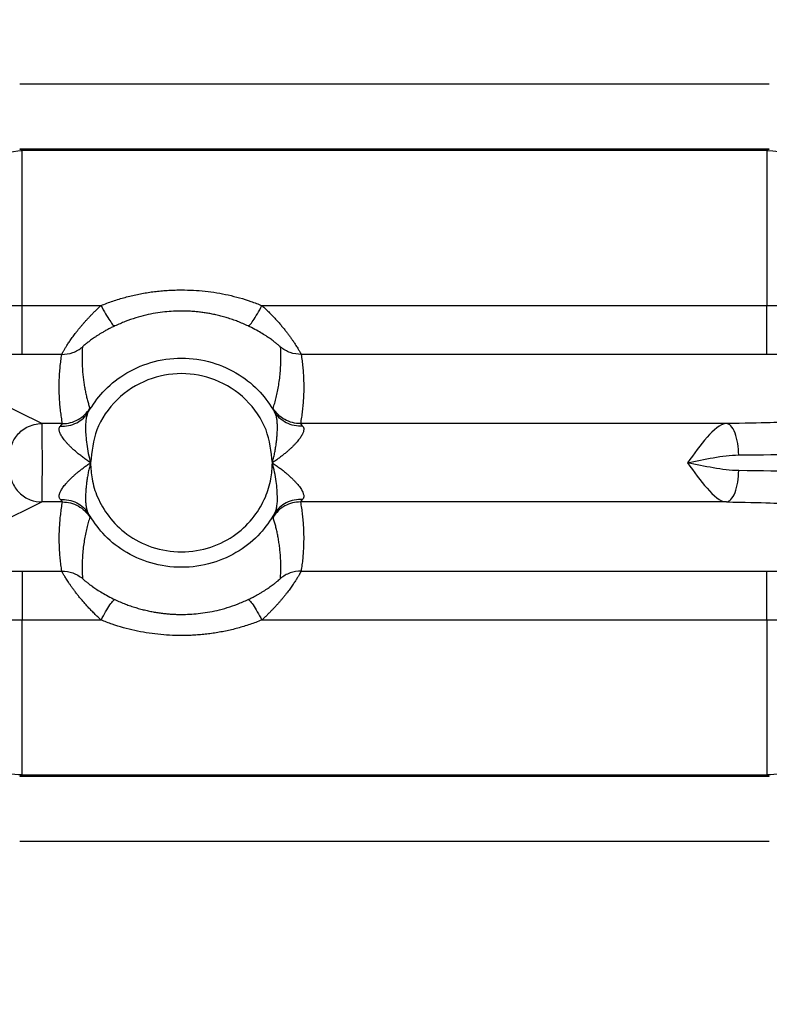
# Model space of a CAD drawing. Units: feet. Extents: x -54.2 to 34.2, y -1.5 to 27.6.
# Drawn here: x 24.6 to 24.7, y 22.2 to 22.2 of the extents above; entities that cross this region are included whole.
import ezdxf
from ezdxf import colors
from ezdxf.entities.mleader import LeaderData, LeaderLine
from ezdxf.enums import TextEntityAlignment as Align
from ezdxf.math import Vec2, Vec3

# ---------------------------------------------------------------- set-up
doc = ezdxf.new("R2010")
doc.units = ezdxf.units.FT
doc.header["$MEASUREMENT"] = 0
doc.layers.add('UGD - TITLEBLOCK', color=7, linetype='Continuous', lineweight=9)
doc.styles.add('UGD_Standard', font='arial.ttf')

# ---------------------------------------------------------------- blocks, each defined once
blk = doc.blocks.new('mc7200_chamber_top')
at = {"color": 7, "linetype": 'Continuous', "lineweight": 25}
for p, q in [((0.8715, 65.3214), (2.3059, 65.3214)), ((0.8764, 65.194), (0.8715, 65.1964)), ((2.3059, 65.1964), (0.8715, 65.1964)), ((0.8764, 64.8975), (0.8764, 65.194)), ((2.301, 65.194), (0.8764, 65.194)), ((2.3059, 65.1964), (2.301, 65.194)), ((2.301, 65.194), (2.301, 64.8975)), ((0.8764, 64.804), (0.8764, 64.8975)), ((0.8764, 64.8975), (1.0271, 64.8975)), ((1.3351, 64.8975), (2.301, 64.8975)), ((2.301, 64.804), (2.301, 64.8975)), ((0.9141, 64.6717), (0.641, 64.8054)), ((0.952, 64.804), (0.8764, 64.804)), ((2.301, 64.804), (1.4101, 64.804)), ((0.9534, 64.6717), (0.9141, 64.6717)), ((2.2238, 64.6717), (1.4088, 64.6717)), ((0.641, 64.388), (0.9141, 64.5218)), ((0.9534, 64.5218), (0.9141, 64.5218)), ((2.2238, 64.5218), (1.4087, 64.5218)), ((0.8764, 64.3895), (0.9522, 64.3895)), ((0.8764, 64.3895), (0.8764, 64.2959)), ((1.41, 64.3895), (2.301, 64.3895)), ((2.301, 64.2959), (2.301, 64.3895)), ((1.0274, 64.2959), (0.8764, 64.2959)), ((0.8764, 63.9995), (0.8764, 64.2959)), ((2.301, 64.2959), (1.3348, 64.2959)), ((2.301, 64.2959), (2.301, 63.9995)), ((0.8715, 63.9971), (0.8764, 63.9995)), ((0.8715, 63.9971), (2.3059, 63.9971)), ((0.8764, 63.9995), (2.301, 63.9995)), ((2.301, 63.9995), (2.3059, 63.9971)), ((2.3059, 63.8721), (0.8715, 63.8721))]:
    blk.add_line(p, q, dxfattribs=at)
for points, knots in [([(0.4729, 64.7981), (0.476, 64.8347), (0.4824, 64.9108), (0.5344, 65.0185), (0.6214, 65.1136), (0.7404, 65.181), (0.8322, 65.1897), (0.8764, 65.194)], [0, 0, 0, 0, 0.175111, 0.364183, 0.560352, 0.788266, 1, 1, 1, 1]), ([(2.301, 65.194), (2.3322, 65.1919), (2.3962, 65.1875), (2.4884, 65.1527), (2.5755, 65.0941), (2.6487, 65.0114), (2.6757, 64.9411), (2.6888, 64.907)], [0, 0, 0, 0, 0.181433, 0.371653, 0.56509, 0.788772, 1, 1, 1, 1]), ([(1.0271, 64.8975), (1.0309, 64.8991), (1.0385, 64.9021), (1.05, 64.9061), (1.0615, 64.9099), (1.0732, 64.9132), (1.0849, 64.9162), (1.0967, 64.9189), (1.1085, 64.9212), (1.1204, 64.9231), (1.1324, 64.9247), (1.1445, 64.9259), (1.1567, 64.9268), (1.1689, 64.9273), (1.1847, 64.9275), (1.2039, 64.927), (1.2264, 64.9252), (1.2487, 64.9222), (1.2707, 64.9179), (1.2924, 64.9124), (1.314, 64.9058), (1.328, 64.9003), (1.3351, 64.8975)], [0, 0, 0, 0, 0.038904, 0.077604, 0.116137, 0.154537, 0.192842, 0.231089, 0.269314, 0.307555, 0.345849, 0.384233, 0.422742, 0.461415, 0.500286, 0.572208, 0.643561, 0.714578, 0.785494, 0.856547, 0.927971, 1, 1, 1, 1]), ([(0.6975, 64.8987), (0.7296, 64.8983), (0.787, 64.8977), (0.8491, 64.8976), (0.8764, 64.8975)], [0, 0, 0, 0, 0.559492, 1, 1, 1, 1]), ([(0.952, 64.804), (0.9521, 64.8041), (0.9521, 64.8042), (0.9524, 64.8049), (0.9528, 64.8058), (0.9535, 64.807), (0.9543, 64.8085), (0.9553, 64.8103), (0.9565, 64.8123), (0.9578, 64.8146), (0.9593, 64.8171), (0.961, 64.8198), (0.9629, 64.8227), (0.965, 64.8259), (0.9672, 64.8292), (0.9696, 64.8327), (0.9722, 64.8363), (0.975, 64.8401), (0.9779, 64.844), (0.981, 64.8481), (0.9843, 64.8523), (0.9878, 64.8565), (0.9915, 64.8609), (0.9953, 64.8653), (0.9993, 64.8698), (1.0035, 64.8743), (1.0079, 64.8789), (1.0124, 64.8836), (1.0171, 64.8882), (1.022, 64.8929), (1.0254, 64.896), (1.0271, 64.8975)], [0, 0, 0, 0, 0.034223, 0.0682, 0.101958, 0.135527, 0.168935, 0.202212, 0.235389, 0.268496, 0.301563, 0.334622, 0.367702, 0.400835, 0.43405, 0.467379, 0.500851, 0.534496, 0.568342, 0.602419, 0.636755, 0.671376, 0.706311, 0.741583, 0.77722, 0.813245, 0.849682, 0.886555, 0.923884, 0.961693, 1, 1, 1, 1]), ([(1.0271, 64.8975), (1.0299, 64.8922), (1.0329, 64.8868), (1.0386, 64.8769), (1.0414, 64.8724), (1.0463, 64.8651), (1.0484, 64.8623), (1.0517, 64.8589), (1.0528, 64.8583), (1.0535, 64.8585)], [0, 0, 0, 0, 0.25, 0.25, 0.5, 0.5, 0.75, 0.75, 1, 1, 1, 1]), ([(1.3087, 64.8585), (1.3093, 64.8583), (1.3105, 64.8589), (1.3137, 64.8623), (1.3159, 64.8651), (1.3208, 64.8724), (1.3236, 64.8769), (1.3293, 64.8868), (1.3323, 64.8922), (1.3351, 64.8975)], [0, 0, 0, 0, 0.25, 0.25, 0.5, 0.5, 0.75, 0.75, 1, 1, 1, 1]), ([(1.3351, 64.8975), (1.3373, 64.8955), (1.3417, 64.8914), (1.3481, 64.8853), (1.3541, 64.8792), (1.3598, 64.8731), (1.3653, 64.8671), (1.3704, 64.8613), (1.3752, 64.8555), (1.3797, 64.85), (1.3839, 64.8446), (1.3877, 64.8394), (1.3913, 64.8344), (1.3946, 64.8298), (1.3975, 64.8254), (1.4002, 64.8213), (1.4025, 64.8176), (1.4045, 64.8143), (1.4062, 64.8114), (1.4077, 64.8089), (1.4088, 64.8069), (1.4095, 64.8054), (1.41, 64.8043), (1.4101, 64.8041), (1.4101, 64.804)], [0, 0, 0, 0, 0.050392, 0.099928, 0.148656, 0.196626, 0.24389, 0.290505, 0.336527, 0.382016, 0.427034, 0.471645, 0.515914, 0.559908, 0.603696, 0.647347, 0.690931, 0.734518, 0.778179, 0.821983, 0.865999, 0.910297, 0.954942, 1, 1, 1, 1]), ([(2.301, 64.8975), (2.3358, 64.8976), (2.4078, 64.8978), (2.5103, 64.8989), (2.6022, 64.901), (2.6702, 64.9037), (2.6828, 64.9059), (2.6888, 64.907)], [0, 0, 0, 0, 0.1791271, 0.370469, 0.5664545, 0.7916001, 1, 1, 1, 1]), ([(1.3087, 64.8585), (1.3053, 64.86), (1.2987, 64.863), (1.2887, 64.8671), (1.2787, 64.8707), (1.2689, 64.8739), (1.2592, 64.8767), (1.2496, 64.8791), (1.2402, 64.8812), (1.231, 64.8829), (1.2221, 64.8842), (1.2133, 64.8853), (1.2049, 64.8861), (1.1967, 64.8866), (1.1889, 64.8869), (1.1785, 64.8871), (1.1653, 64.8867), (1.1487, 64.8854), (1.131, 64.883), (1.1124, 64.8792), (1.0931, 64.874), (1.0732, 64.8672), (1.0602, 64.8614), (1.0535, 64.8585)], [0, 0, 0, 0, 0.041992, 0.083171, 0.123487, 0.162895, 0.201353, 0.238824, 0.275271, 0.310667, 0.344983, 0.378197, 0.410289, 0.441245, 0.471052, 0.499701, 0.558218, 0.621338, 0.688947, 0.760877, 0.8369, 0.916724, 1, 1, 1, 1]), ([(1.0535, 64.8585), (1.0512, 64.8574), (1.0468, 64.8553), (1.0405, 64.852), (1.0345, 64.8487), (1.029, 64.8455), (1.0239, 64.8424), (1.0192, 64.8394), (1.0149, 64.8365), (1.0095, 64.8328), (1.0037, 64.8284), (0.9981, 64.824), (0.9942, 64.8207), (0.9918, 64.8186), (0.9916, 64.8182), (0.9914, 64.818)], [0, 0, 0, 0, 0.072398, 0.141492, 0.207492, 0.270628, 0.331159, 0.389367, 0.445561, 0.500072, 0.61019, 0.711341, 0.807311, 0.902192, 1, 1, 1, 1]), ([(1.3708, 64.818), (1.3707, 64.8181), (1.3707, 64.8182), (1.3702, 64.8187), (1.3694, 64.8194), (1.3683, 64.8204), (1.3669, 64.8216), (1.3652, 64.8231), (1.3631, 64.8248), (1.3607, 64.8267), (1.3579, 64.8288), (1.3548, 64.8312), (1.35, 64.8347), (1.3429, 64.8395), (1.333, 64.8456), (1.3215, 64.8522), (1.3131, 64.8563), (1.3087, 64.8585)], [0, 0, 0, 0, 0.045072, 0.089121, 0.132492, 0.175552, 0.218683, 0.262271, 0.306704, 0.352358, 0.399592, 0.448747, 0.500136, 0.610743, 0.729412, 0.85851, 1, 1, 1, 1]), ([(0.952, 64.804), (0.959, 64.804), (0.9662, 64.8052), (0.9798, 64.81), (0.9861, 64.8136), (0.9914, 64.818)], [0, 0, 0, 0, 0.5, 0.5, 1, 1, 1, 1]), ([(0.9914, 64.818), (0.9912, 64.814), (0.9908, 64.8061), (0.9908, 64.7944), (0.9911, 64.7832), (0.9917, 64.7723), (0.9927, 64.7619), (0.9939, 64.752), (0.9955, 64.7424), (0.9972, 64.7333), (0.9991, 64.7245), (1.0012, 64.7162), (1.0034, 64.7083), (1.005, 64.7032), (1.0058, 64.7007)], [0, 0, 0, 0, 0.099772, 0.196555, 0.290349, 0.381155, 0.468971, 0.553799, 0.635637, 0.714487, 0.790349, 0.863221, 0.933105, 1, 1, 1, 1]), ([(1.3564, 64.7007), (1.3575, 64.704), (1.3596, 64.711), (1.3624, 64.7218), (1.365, 64.7334), (1.3673, 64.7456), (1.3692, 64.7587), (1.3705, 64.7724), (1.3713, 64.787), (1.3715, 64.8022), (1.371, 64.8127), (1.3708, 64.818)], [0, 0, 0, 0, 0.089858, 0.185029, 0.285513, 0.39131, 0.502421, 0.618845, 0.740583, 0.867635, 1, 1, 1, 1]), ([(1.4101, 64.804), (1.4032, 64.804), (1.396, 64.8052), (1.3824, 64.81), (1.3761, 64.8136), (1.3708, 64.818)], [0, 0, 0, 0, 0.5, 0.5, 1, 1, 1, 1]), ([(2.8112, 64.8164), (2.8052, 64.8152), (2.7927, 64.8128), (2.7242, 64.8094), (2.6279, 64.8068), (2.518, 64.8051), (2.4102, 64.8041), (2.3367, 64.804), (2.301, 64.804)], [0, 0, 0, 0, 0.175543, 0.364228, 0.559574, 0.712572, 0.860504, 1, 1, 1, 1]), ([(0.8764, 64.804), (0.8306, 64.804), (0.7487, 64.8042), (0.6739, 64.8051), (0.641, 64.8054)], [0, 0, 0, 0, 0.560571, 1, 1, 1, 1]), ([(0.9534, 64.6717), (0.9527, 64.6757), (0.9513, 64.6837), (0.9498, 64.6957), (0.9485, 64.7077), (0.9477, 64.7197), (0.9472, 64.7317), (0.9471, 64.7438), (0.9473, 64.7558), (0.9479, 64.7678), (0.9489, 64.7799), (0.9503, 64.7919), (0.9514, 64.7999), (0.952, 64.804)], [0, 0, 0, 0, 0.090671, 0.181389, 0.272154, 0.362968, 0.453829, 0.544738, 0.635694, 0.726699, 0.817751, 0.908852, 1, 1, 1, 1]), ([(1.0028, 64.6941), (1.0114, 64.7071), (1.0297, 64.7347), (1.0708, 64.7678), (1.1224, 64.7913), (1.1811, 64.7997), (1.2398, 64.7913), (1.2914, 64.7678), (1.3325, 64.7347), (1.3508, 64.7071), (1.3594, 64.6941)], [0, 0, 0, 0, 0.108609, 0.23007, 0.36203, 0.500004, 0.637966, 0.769936, 0.891398, 1, 1, 1, 1]), ([(1.4101, 64.804), (1.4107, 64.7999), (1.4119, 64.7919), (1.4133, 64.7799), (1.4142, 64.7678), (1.4148, 64.7558), (1.4151, 64.7438), (1.415, 64.7317), (1.4145, 64.7197), (1.4136, 64.7077), (1.4124, 64.6957), (1.4108, 64.6837), (1.4095, 64.6757), (1.4088, 64.6717)], [0, 0, 0, 0, 0.091148, 0.182249, 0.273301, 0.364306, 0.455262, 0.546171, 0.637032, 0.727846, 0.818611, 0.909329, 1, 1, 1, 1]), ([(1.355, 64.5967), (1.3526, 64.6182), (1.3476, 64.6629), (1.307, 64.7209), (1.2484, 64.7588), (1.1811, 64.7713), (1.1138, 64.7588), (1.0552, 64.7209), (1.0146, 64.6629), (1.0096, 64.6182), (1.0071, 64.5967)], [0, 0, 0, 0, 0.1189206, 0.2483505, 0.3788231, 0.4999957, 0.6211769, 0.7516495, 0.8810794, 1, 1, 1, 1]), ([(0.9493, 64.667), (0.9545, 64.6667), (0.9599, 64.667), (0.9705, 64.6691), (0.9758, 64.6709), (0.9854, 64.6758), (0.9898, 64.6788), (0.9972, 64.6859), (1.0004, 64.6899), (1.0028, 64.6941)], [0, 0, 0, 0, 0.25, 0.25, 0.5, 0.5, 0.75, 0.75, 1, 1, 1, 1]), ([(0.9534, 64.6717), (0.9634, 64.6717), (0.9741, 64.6743), (0.9928, 64.6846), (1.0006, 64.6922), (1.0058, 64.7007)], [0, 0, 0, 0, 0.5, 0.5, 1, 1, 1, 1]), ([(1.0028, 64.6941), (1.0023, 64.6933), (1.0014, 64.6915), (1.0003, 64.6884), (0.9993, 64.6848), (0.9985, 64.6807), (0.9979, 64.6761), (0.9976, 64.6712), (0.9974, 64.6659), (0.9975, 64.6604), (0.9977, 64.6546), (0.9983, 64.6452), (0.9997, 64.6319), (1.0027, 64.6145), (1.0055, 64.6027), (1.0071, 64.5968), (1.0071, 64.5967)], [0, 0, 0, 0, 0.037699, 0.078843, 0.123245, 0.170651, 0.22076, 0.273233, 0.327718, 0.383861, 0.441323, 0.499796, 0.656617, 0.825299, 0.999338, 1, 1, 1, 1]), ([(1.0058, 64.7007), (1.0058, 64.7006), (1.0057, 64.7004), (1.0055, 64.6998), (1.0051, 64.6988), (1.0045, 64.6976), (1.0037, 64.696), (1.0031, 64.6947), (1.0028, 64.6941)], [0, 0, 0, 0, 0.168592, 0.33588, 0.502271, 0.668168, 0.833956, 1, 1, 1, 1]), ([(1.355, 64.5967), (1.3558, 64.5997), (1.3574, 64.6057), (1.3594, 64.6146), (1.361, 64.6235), (1.3623, 64.6322), (1.3634, 64.6405), (1.3641, 64.6493), (1.3647, 64.6584), (1.3648, 64.6677), (1.3643, 64.6761), (1.3632, 64.6833), (1.3616, 64.6894), (1.3601, 64.6926), (1.3594, 64.6941)], [0, 0, 0, 0, 0.087397, 0.174222, 0.259748, 0.343181, 0.423682, 0.500383, 0.59727, 0.690769, 0.779332, 0.861333, 0.935273, 1, 1, 1, 1]), ([(1.3594, 64.6941), (1.3591, 64.6947), (1.3585, 64.696), (1.3577, 64.6976), (1.3571, 64.6988), (1.3567, 64.6998), (1.3564, 64.7004), (1.3564, 64.7006), (1.3564, 64.7007)], [0, 0, 0, 0, 0.166044, 0.331832, 0.497729, 0.66412, 0.831408, 1, 1, 1, 1]), ([(1.4088, 64.6717), (1.3988, 64.6717), (1.3881, 64.6743), (1.3694, 64.6846), (1.3616, 64.6922), (1.3564, 64.7007)], [0, 0, 0, 0, 0.5, 0.5, 1, 1, 1, 1]), ([(1.4129, 64.667), (1.4077, 64.6667), (1.4023, 64.667), (1.3916, 64.6691), (1.3864, 64.6709), (1.3768, 64.6758), (1.3724, 64.6788), (1.3649, 64.6859), (1.3618, 64.6899), (1.3594, 64.6941)], [0, 0, 0, 0, 0.25, 0.25, 0.5, 0.5, 0.75, 0.75, 1, 1, 1, 1]), ([(0.853, 64.6117), (0.853, 64.6167), (0.8536, 64.6224), (0.8573, 64.6346), (0.8604, 64.6413), (0.8701, 64.6541), (0.8769, 64.6602), (0.8938, 64.6691), (0.9039, 64.6717), (0.9141, 64.6717)], [0, 0, 0, 0, 0.25, 0.25, 0.5, 0.5, 0.75, 0.75, 1, 1, 1, 1]), ([(0.9141, 64.5218), (0.9143, 64.5223), (0.9145, 64.5306), (0.9148, 64.5582), (0.9149, 64.5774), (0.9149, 64.616), (0.9148, 64.6352), (0.9145, 64.6629), (0.9143, 64.6712), (0.9141, 64.6717)], [0, 0, 0, 0, 0.25, 0.25, 0.5, 0.5, 0.75, 0.75, 1, 1, 1, 1]), ([(1.0071, 64.5967), (1.0047, 64.5984), (0.9999, 64.6016), (0.9931, 64.6066), (0.9867, 64.6116), (0.9808, 64.6164), (0.9754, 64.6211), (0.9704, 64.6257), (0.9659, 64.6301), (0.9619, 64.6344), (0.9584, 64.6385), (0.9553, 64.6424), (0.9527, 64.6461), (0.9506, 64.6496), (0.949, 64.6528), (0.9478, 64.6559), (0.9472, 64.6586), (0.947, 64.6611), (0.9472, 64.6634), (0.948, 64.6654), (0.9488, 64.6665), (0.9493, 64.667)], [0, 0, 0, 0, 0.076751, 0.150026, 0.219893, 0.28643, 0.349729, 0.409896, 0.467054, 0.521346, 0.572942, 0.622037, 0.668856, 0.713663, 0.756754, 0.798466, 0.839167, 0.879253, 0.919141, 0.959252, 1, 1, 1, 1]), ([(0.9493, 64.667), (0.9497, 64.6675), (0.9506, 64.6684), (0.9516, 64.6696), (0.9524, 64.6705), (0.953, 64.6711), (0.9533, 64.6715), (0.9534, 64.6717), (0.9534, 64.6717)], [0, 0, 0, 0, 0.178127, 0.351075, 0.519263, 0.683146, 0.843215, 1, 1, 1, 1]), ([(1.4129, 64.667), (1.4133, 64.6665), (1.4141, 64.6656), (1.4148, 64.6638), (1.4152, 64.6618), (1.4151, 64.6596), (1.4147, 64.6572), (1.4139, 64.6546), (1.4127, 64.6518), (1.4111, 64.6488), (1.4091, 64.6456), (1.4067, 64.6422), (1.4039, 64.6387), (1.4008, 64.635), (1.3972, 64.6312), (1.3933, 64.6272), (1.389, 64.6231), (1.3843, 64.6189), (1.3792, 64.6146), (1.3737, 64.6102), (1.3679, 64.6057), (1.3616, 64.6012), (1.3573, 64.5982), (1.355, 64.5967)], [0, 0, 0, 0, 0.036903, 0.073252, 0.109354, 0.145519, 0.18206, 0.219275, 0.257451, 0.296852, 0.337717, 0.380263, 0.42468, 0.471136, 0.51978, 0.570737, 0.624121, 0.680027, 0.738539, 0.799733, 0.863671, 0.93041, 1, 1, 1, 1]), ([(1.4088, 64.6717), (1.4088, 64.6717), (1.4089, 64.6715), (1.4092, 64.6711), (1.4098, 64.6705), (1.4106, 64.6696), (1.4116, 64.6684), (1.4125, 64.6675), (1.4129, 64.667)], [0, 0, 0, 0, 0.156785, 0.316854, 0.480737, 0.648925, 0.821873, 1, 1, 1, 1]), ([(2.2238, 64.6717), (2.2118, 64.6711), (2.1993, 64.6596), (2.1744, 64.6313), (2.1619, 64.614), (2.1493, 64.5967)], [0, 0, 0, 0, 0.5, 0.5, 1, 1, 1, 1]), ([(2.2474, 64.6117), (2.2473, 64.6187), (2.2467, 64.6262), (2.2444, 64.6408), (2.2426, 64.6478), (2.238, 64.6595), (2.2352, 64.6641), (2.2295, 64.6701), (2.2266, 64.6715), (2.2238, 64.6717)], [0, 0, 0, 0, 0.25, 0.25, 0.5, 0.5, 0.75, 0.75, 1, 1, 1, 1]), ([(2.1493, 64.5967), (2.1659, 64.6002), (2.1823, 64.6037), (2.2151, 64.6093), (2.2315, 64.6116), (2.2474, 64.6117)], [0, 0, 0, 0, 0.5, 0.5, 1, 1, 1, 1]), ([(0.9494, 64.5264), (0.949, 64.5269), (0.9482, 64.5279), (0.9474, 64.5297), (0.9471, 64.5317), (0.9471, 64.5339), (0.9475, 64.5363), (0.9484, 64.5389), (0.9496, 64.5417), (0.9512, 64.5447), (0.9531, 64.5479), (0.9555, 64.5512), (0.9583, 64.5548), (0.9614, 64.5584), (0.965, 64.5623), (0.9689, 64.5663), (0.9732, 64.5704), (0.9779, 64.5746), (0.983, 64.5789), (0.9885, 64.5833), (0.9943, 64.5877), (1.0006, 64.5923), (1.0049, 64.5952), (1.0071, 64.5967)], [0, 0, 0, 0, 0.036915, 0.073275, 0.109386, 0.145561, 0.182109, 0.21933, 0.257511, 0.296914, 0.337782, 0.380328, 0.424744, 0.471199, 0.519839, 0.570792, 0.62417, 0.68007, 0.738576, 0.799761, 0.863691, 0.93042, 1, 1, 1, 1]), ([(1.0071, 64.5967), (1.0064, 64.5937), (1.0048, 64.5878), (1.0028, 64.5788), (1.0012, 64.57), (0.9999, 64.5613), (0.9989, 64.553), (0.9981, 64.5442), (0.9976, 64.5351), (0.9974, 64.5258), (0.9979, 64.5174), (0.999, 64.5101), (1.0006, 64.5041), (1.0021, 64.5009), (1.0028, 64.4994)], [0, 0, 0, 0, 0.087356, 0.174152, 0.259664, 0.343101, 0.423628, 0.500381, 0.597257, 0.690748, 0.779307, 0.861309, 0.935258, 1, 1, 1, 1]), ([(1.0071, 64.5967), (1.0077, 64.5864), (1.0089, 64.564), (1.02, 64.5287), (1.0416, 64.4916), (1.0767, 64.4573), (1.1247, 64.4324), (1.1811, 64.4232), (1.2374, 64.4324), (1.2855, 64.4573), (1.3206, 64.4916), (1.3421, 64.5287), (1.3532, 64.564), (1.3545, 64.5864), (1.355, 64.5967)], [0, 0, 0, 0, 0.0572582, 0.1247287, 0.2035403, 0.2938597, 0.3940242, 0.5000043, 0.6059758, 0.7061403, 0.7964597, 0.8752713, 0.9427418, 1, 1, 1, 1]), ([(1.355, 64.5967), (1.3575, 64.5951), (1.3623, 64.5918), (1.3691, 64.5868), (1.3755, 64.5819), (1.3814, 64.5771), (1.3868, 64.5724), (1.3917, 64.5678), (1.3962, 64.5633), (1.4002, 64.5591), (1.4037, 64.555), (1.4068, 64.5511), (1.4094, 64.5474), (1.4115, 64.5439), (1.4131, 64.5406), (1.4143, 64.5376), (1.415, 64.5348), (1.4152, 64.5323), (1.4149, 64.5301), (1.4141, 64.5281), (1.4133, 64.527), (1.4128, 64.5264)], [0, 0, 0, 0, 0.07674, 0.150005, 0.219862, 0.286391, 0.349682, 0.409843, 0.466995, 0.521284, 0.572878, 0.621971, 0.668792, 0.713601, 0.756696, 0.798414, 0.839122, 0.879218, 0.919116, 0.959239, 1, 1, 1, 1]), ([(1.3594, 64.4994), (1.3598, 64.5002), (1.3607, 64.502), (1.3618, 64.5051), (1.3628, 64.5087), (1.3636, 64.5128), (1.3642, 64.5173), (1.3646, 64.5223), (1.3647, 64.5275), (1.3646, 64.5331), (1.3644, 64.5389), (1.3638, 64.5483), (1.3624, 64.5616), (1.3595, 64.579), (1.3565, 64.5908), (1.355, 64.5967)], [0, 0, 0, 0, 0.037709, 0.07886, 0.123267, 0.170676, 0.220785, 0.273258, 0.327739, 0.383877, 0.441333, 0.499799, 0.656974, 0.825867, 1, 1, 1, 1]), ([(2.1493, 64.5967), (2.1619, 64.5794), (2.1744, 64.5621), (2.1993, 64.5339), (2.2118, 64.5224), (2.2238, 64.5218)], [0, 0, 0, 0, 0.5, 0.5, 1, 1, 1, 1]), ([(2.2474, 64.5817), (2.2315, 64.5819), (2.2151, 64.5842), (2.1823, 64.5898), (2.1659, 64.5933), (2.1493, 64.5967)], [0, 0, 0, 0, 0.5, 0.5, 1, 1, 1, 1]), ([(0.853, 64.5817), (0.853, 64.5747), (0.8543, 64.5671), (0.8603, 64.5523), (0.865, 64.5452), (0.8769, 64.5335), (0.8841, 64.5289), (0.8992, 64.5231), (0.9069, 64.5218), (0.9141, 64.5218)], [0, 0, 0, 0, 0.25, 0.25, 0.5, 0.5, 0.75, 0.75, 1, 1, 1, 1]), ([(2.2238, 64.5218), (2.2266, 64.5219), (2.2295, 64.5234), (2.2352, 64.5294), (2.238, 64.534), (2.2426, 64.5457), (2.2444, 64.5527), (2.2467, 64.5672), (2.2473, 64.5748), (2.2474, 64.5817)], [0, 0, 0, 0, 0.25, 0.25, 0.5, 0.5, 0.75, 0.75, 1, 1, 1, 1]), ([(0.9522, 64.3895), (0.9516, 64.3935), (0.9504, 64.4015), (0.9491, 64.4136), (0.9481, 64.4256), (0.9475, 64.4377), (0.9472, 64.4497), (0.9473, 64.4617), (0.9478, 64.4737), (0.9486, 64.4858), (0.9499, 64.4978), (0.9514, 64.5098), (0.9528, 64.5178), (0.9534, 64.5218)], [0, 0, 0, 0, 0.091134, 0.182223, 0.273266, 0.364265, 0.455219, 0.546128, 0.636992, 0.727811, 0.818585, 0.909315, 1, 1, 1, 1]), ([(0.9494, 64.5264), (0.9546, 64.5267), (0.96, 64.5264), (0.9706, 64.5243), (0.9758, 64.5226), (0.9854, 64.5177), (0.9898, 64.5146), (0.9973, 64.5075), (1.0004, 64.5036), (1.0028, 64.4994)], [0, 0, 0, 0, 0.25, 0.25, 0.5, 0.5, 0.75, 0.75, 1, 1, 1, 1]), ([(0.9534, 64.5218), (0.9534, 64.5218), (0.9534, 64.5219), (0.9531, 64.5224), (0.9525, 64.523), (0.9517, 64.5239), (0.9507, 64.525), (0.9498, 64.5259), (0.9494, 64.5264)], [0, 0, 0, 0, 0.156778, 0.316843, 0.480723, 0.64891, 0.821863, 1, 1, 1, 1]), ([(0.9534, 64.5218), (0.9635, 64.5218), (0.9742, 64.5192), (0.9928, 64.5089), (1.0006, 64.5012), (1.0058, 64.4928)], [0, 0, 0, 0, 0.5, 0.5, 1, 1, 1, 1]), ([(1.4087, 64.5218), (1.3987, 64.5218), (1.388, 64.5192), (1.3693, 64.5089), (1.3616, 64.5012), (1.3564, 64.4928)], [0, 0, 0, 0, 0.5, 0.5, 1, 1, 1, 1]), ([(1.4128, 64.5264), (1.4076, 64.5267), (1.4022, 64.5264), (1.3916, 64.5243), (1.3864, 64.5226), (1.3768, 64.5177), (1.3724, 64.5146), (1.3649, 64.5075), (1.3618, 64.5036), (1.3594, 64.4994)], [0, 0, 0, 0, 0.25, 0.25, 0.5, 0.5, 0.75, 0.75, 1, 1, 1, 1]), ([(1.4128, 64.5264), (1.4124, 64.5259), (1.4115, 64.525), (1.4105, 64.5239), (1.4097, 64.523), (1.4091, 64.5224), (1.4088, 64.5219), (1.4087, 64.5218), (1.4087, 64.5218)], [0, 0, 0, 0, 0.178137, 0.35109, 0.519277, 0.683157, 0.843222, 1, 1, 1, 1]), ([(1.4087, 64.5218), (1.4094, 64.5178), (1.4108, 64.5098), (1.4123, 64.4978), (1.4135, 64.4858), (1.4144, 64.4737), (1.4149, 64.4617), (1.415, 64.4497), (1.4147, 64.4377), (1.4141, 64.4256), (1.4131, 64.4136), (1.4118, 64.4015), (1.4106, 64.3935), (1.41, 64.3895)], [0, 0, 0, 0, 0.090685, 0.181415, 0.272189, 0.363008, 0.453872, 0.544781, 0.635735, 0.726734, 0.817777, 0.908866, 1, 1, 1, 1]), ([(1.3594, 64.4994), (1.3507, 64.4864), (1.3324, 64.4588), (1.2913, 64.4258), (1.2398, 64.4023), (1.1811, 64.3939), (1.1224, 64.4023), (1.0708, 64.4258), (1.0298, 64.4588), (1.0115, 64.4864), (1.0028, 64.4994)], [0, 0, 0, 0, 0.108624, 0.230095, 0.362049, 0.499998, 0.637958, 0.769911, 0.891382, 1, 1, 1, 1]), ([(1.0028, 64.4994), (1.0031, 64.4988), (1.0038, 64.4975), (1.0045, 64.4959), (1.0052, 64.4947), (1.0056, 64.4937), (1.0058, 64.4931), (1.0058, 64.4929), (1.0058, 64.4928)], [0, 0, 0, 0, 0.16605, 0.331841, 0.497738, 0.664128, 0.831412, 1, 1, 1, 1]), ([(1.3564, 64.4928), (1.3564, 64.4929), (1.3564, 64.4931), (1.3566, 64.4937), (1.357, 64.4947), (1.3576, 64.4959), (1.3584, 64.4975), (1.359, 64.4988), (1.3594, 64.4994)], [0, 0, 0, 0, 0.168588, 0.335872, 0.502262, 0.668159, 0.83395, 1, 1, 1, 1]), ([(1.0058, 64.4928), (1.0048, 64.4895), (1.0026, 64.4825), (0.9998, 64.4717), (0.9972, 64.4601), (0.995, 64.4479), (0.9931, 64.4348), (0.9918, 64.4211), (0.991, 64.4065), (0.9908, 64.3913), (0.9913, 64.3808), (0.9916, 64.3755)], [0, 0, 0, 0, 0.089848, 0.185011, 0.28549, 0.391285, 0.502396, 0.618823, 0.740566, 0.867625, 1, 1, 1, 1]), ([(1.3706, 64.3755), (1.3708, 64.3795), (1.3712, 64.3874), (1.3713, 64.3991), (1.371, 64.4103), (1.3704, 64.4211), (1.3694, 64.4315), (1.3681, 64.4415), (1.3666, 64.4511), (1.3649, 64.4602), (1.363, 64.4689), (1.3609, 64.4773), (1.3587, 64.4852), (1.3571, 64.4903), (1.3564, 64.4928)], [0, 0, 0, 0, 0.09978, 0.196569, 0.290368, 0.381177, 0.468996, 0.553824, 0.635662, 0.71451, 0.790367, 0.863235, 0.933113, 1, 1, 1, 1]), ([(0.8764, 63.9995), (0.8392, 64.0025), (0.7619, 64.0087), (0.6524, 64.0594), (0.5554, 64.1445), (0.4863, 64.2613), (0.4773, 64.3519), (0.4729, 64.3954)], [0, 0, 0, 0, 0.178538, 0.370131, 0.566742, 0.792259, 1, 1, 1, 1]), ([(0.641, 64.388), (0.6832, 64.3885), (0.7587, 64.3893), (0.8404, 64.3894), (0.8764, 64.3895)], [0, 0, 0, 0, 0.559498, 1, 1, 1, 1]), ([(0.9522, 64.3895), (0.9592, 64.3895), (0.9664, 64.3883), (0.9799, 64.3835), (0.9862, 64.3799), (0.9916, 64.3755)], [0, 0, 0, 0, 0.5, 0.5, 1, 1, 1, 1]), ([(1.0274, 64.2959), (1.0252, 64.298), (1.0207, 64.302), (1.0144, 64.3082), (1.0083, 64.3143), (1.0026, 64.3203), (0.9972, 64.3263), (0.992, 64.3322), (0.9872, 64.3379), (0.9827, 64.3435), (0.9785, 64.3489), (0.9746, 64.3541), (0.9711, 64.359), (0.9678, 64.3637), (0.9648, 64.3681), (0.9622, 64.3721), (0.9599, 64.3758), (0.9578, 64.3791), (0.9561, 64.3821), (0.9547, 64.3845), (0.9536, 64.3865), (0.9528, 64.3881), (0.9523, 64.3891), (0.9522, 64.3894), (0.9522, 64.3895)], [0, 0, 0, 0, 0.050401, 0.099944, 0.148677, 0.19665, 0.243916, 0.290532, 0.336553, 0.38204, 0.427056, 0.471663, 0.515928, 0.559919, 0.603702, 0.647349, 0.69093, 0.734514, 0.778172, 0.821974, 0.865991, 0.910289, 0.954937, 1, 1, 1, 1]), ([(1.41, 64.3895), (1.41, 64.3894), (1.4099, 64.3892), (1.4096, 64.3886), (1.4092, 64.3877), (1.4085, 64.3864), (1.4077, 64.3849), (1.4067, 64.3832), (1.4056, 64.3812), (1.4042, 64.3789), (1.4027, 64.3764), (1.401, 64.3737), (1.3991, 64.3707), (1.397, 64.3676), (1.3948, 64.3643), (1.3924, 64.3608), (1.3898, 64.3571), (1.387, 64.3533), (1.3841, 64.3494), (1.3809, 64.3454), (1.3776, 64.3412), (1.3741, 64.3369), (1.3705, 64.3326), (1.3666, 64.3281), (1.3626, 64.3237), (1.3584, 64.3191), (1.354, 64.3145), (1.3495, 64.3099), (1.3448, 64.3052), (1.3399, 64.3006), (1.3365, 64.2975), (1.3348, 64.2959)], [0, 0, 0, 0, 0.034227, 0.068206, 0.101966, 0.135535, 0.168943, 0.20222, 0.235396, 0.268501, 0.301566, 0.334621, 0.367699, 0.400828, 0.434041, 0.467366, 0.500835, 0.534477, 0.568321, 0.602396, 0.63673, 0.671351, 0.706284, 0.741557, 0.777195, 0.813222, 0.849662, 0.886538, 0.923872, 0.961686, 1, 1, 1, 1]), ([(1.41, 64.3895), (1.403, 64.3895), (1.3958, 64.3883), (1.3823, 64.3835), (1.376, 64.3799), (1.3706, 64.3755)], [0, 0, 0, 0, 0.5, 0.5, 1, 1, 1, 1]), ([(2.301, 64.3895), (2.3468, 64.3894), (2.4416, 64.3892), (2.5762, 64.3876), (2.6835, 64.3853), (2.7559, 64.3826), (2.7988, 64.3799), (2.8072, 64.378), (2.8112, 64.3771)], [0, 0, 0, 0, 0.178927, 0.370049, 0.565808, 0.71754, 0.863194, 1, 1, 1, 1]), ([(0.9916, 64.3755), (0.9916, 64.3754), (0.9916, 64.3753), (0.9921, 64.3748), (0.9929, 64.3741), (0.994, 64.3731), (0.9954, 64.3718), (0.9972, 64.3704), (0.9992, 64.3687), (1.0017, 64.3668), (1.0044, 64.3646), (1.0076, 64.3623), (1.0124, 64.3588), (1.0195, 64.354), (1.0294, 64.3478), (1.0409, 64.3413), (1.0493, 64.3372), (1.0538, 64.335)], [0, 0, 0, 0, 0.045065, 0.089107, 0.132471, 0.175525, 0.218651, 0.262237, 0.306671, 0.35233, 0.399574, 0.448743, 0.500153, 0.610726, 0.729385, 0.85849, 1, 1, 1, 1]), ([(1.3084, 64.335), (1.3107, 64.3361), (1.3151, 64.3382), (1.3215, 64.3415), (1.3274, 64.3448), (1.3329, 64.348), (1.338, 64.3511), (1.3428, 64.3541), (1.3471, 64.357), (1.3525, 64.3607), (1.3583, 64.365), (1.3639, 64.3695), (1.3678, 64.3727), (1.3702, 64.3749), (1.3705, 64.3753), (1.3706, 64.3755)], [0, 0, 0, 0, 0.072411, 0.141516, 0.207522, 0.270661, 0.331191, 0.389392, 0.445574, 0.500066, 0.610218, 0.711381, 0.807344, 0.902209, 1, 1, 1, 1]), ([(1.0274, 64.2959), (1.0302, 64.3013), (1.0331, 64.3066), (1.0389, 64.3166), (1.0417, 64.3211), (1.0466, 64.3284), (1.0487, 64.3311), (1.0519, 64.3345), (1.0531, 64.3352), (1.0538, 64.335)], [0, 0, 0, 0, 0.25, 0.25, 0.5, 0.5, 0.75, 0.75, 1, 1, 1, 1]), ([(1.0538, 64.335), (1.0571, 64.3335), (1.0637, 64.3305), (1.0737, 64.3264), (1.0836, 64.3228), (1.0934, 64.3196), (1.1032, 64.3169), (1.1127, 64.3145), (1.1221, 64.3124), (1.1312, 64.3107), (1.1402, 64.3094), (1.1489, 64.3083), (1.1573, 64.3075), (1.1655, 64.307), (1.1733, 64.3067), (1.1836, 64.3065), (1.1969, 64.3069), (1.2135, 64.3082), (1.2311, 64.3106), (1.2497, 64.3143), (1.269, 64.3195), (1.2888, 64.3263), (1.3018, 64.3321), (1.3084, 64.335)], [0, 0, 0, 0, 0.041966, 0.083121, 0.123418, 0.162809, 0.201255, 0.238717, 0.275161, 0.310557, 0.344879, 0.378103, 0.410211, 0.441187, 0.471019, 0.499698, 0.558272, 0.621428, 0.689053, 0.760981, 0.836984, 0.916773, 1, 1, 1, 1]), ([(1.3084, 64.335), (1.3091, 64.3352), (1.3102, 64.3345), (1.3135, 64.3311), (1.3156, 64.3284), (1.3205, 64.3211), (1.3233, 64.3166), (1.329, 64.3066), (1.332, 64.3013), (1.3348, 64.2959)], [0, 0, 0, 0, 0.25, 0.25, 0.5, 0.5, 0.75, 0.75, 1, 1, 1, 1]), ([(0.8764, 64.2959), (0.8416, 64.2959), (0.7793, 64.2958), (0.7225, 64.2951), (0.6975, 64.2948)], [0, 0, 0, 0, 0.56055, 1, 1, 1, 1]), ([(1.3348, 64.2959), (1.331, 64.2944), (1.3234, 64.2914), (1.312, 64.2874), (1.3004, 64.2836), (1.2888, 64.2803), (1.2771, 64.2773), (1.2654, 64.2747), (1.2535, 64.2724), (1.2416, 64.2705), (1.2296, 64.2689), (1.2176, 64.2677), (1.2055, 64.2668), (1.1933, 64.2663), (1.1775, 64.2661), (1.1584, 64.2666), (1.1359, 64.2684), (1.1137, 64.2714), (1.0917, 64.2756), (1.0699, 64.2811), (1.0484, 64.2877), (1.0344, 64.2932), (1.0274, 64.2959)], [0, 0, 0, 0, 0.038902, 0.077602, 0.116134, 0.154534, 0.19284, 0.231088, 0.269315, 0.307557, 0.345852, 0.384236, 0.422746, 0.461418, 0.500288, 0.572207, 0.64356, 0.714578, 0.785496, 0.85655, 0.927974, 1, 1, 1, 1]), ([(2.6888, 64.2865), (2.6842, 64.2874), (2.6748, 64.2892), (2.6226, 64.2918), (2.5394, 64.294), (2.4279, 64.2956), (2.3423, 64.2958), (2.301, 64.2959)], [0, 0, 0, 0, 0.175734, 0.364628, 0.560185, 0.787659, 1, 1, 1, 1]), ([(2.6888, 64.2865), (2.6781, 64.2576), (2.6562, 64.1982), (2.5966, 64.1206), (2.515, 64.0546), (2.4138, 64.0085), (2.338, 64.0024), (2.301, 63.9995)], [0, 0, 0, 0, 0.178405, 0.366621, 0.559717, 0.78528, 1, 1, 1, 1])]:
    blk.add_open_spline(points, degree=3, knots=knots, dxfattribs=at)
for points in [[(2.3429, 64.676), (2.339, 64.6741), (2.292, 64.6724), (2.2238, 64.6717)], [(2.2474, 64.6117), (2.3371, 64.6125), (2.399, 64.6142), (2.404, 64.6161)], [(2.404, 64.5774), (2.399, 64.5793), (2.3371, 64.581), (2.2474, 64.5817)], [(2.2238, 64.5218), (2.292, 64.521), (2.339, 64.5193), (2.3429, 64.5174)]]:
    blk.add_open_spline(points, degree=3, dxfattribs=at)
blk = doc.blocks.new('detail_TECHSPEC7200')
at = {"xscale": 0.01910241933692558, "yscale": 0.01910241933692558, "zscale": 0.01910241933692558}
blk.add_blockref('mc7200_chamber_top', (-6.640004, -2.305445), dxfattribs=at)
blk = doc.blocks.new('2436_detail_techSPEC7200')
blk.add_blockref('detail_TECHSPEC7200', (0, 0))
at = {"layer": 'UGD - TITLEBLOCK', "style": 'UGD_Standard'}
blk.add_attdef('NUM', text='', height=0.25, dxfattribs=at).set_placement((-7.375, -11), align=Align.MIDDLE_CENTER)
blk = doc.blocks.new('_DotSmall')
at = {"color": 0, "linetype": 'ByBlock', "const_width": 0.5}
blk.add_lwpolyline([(-0.0625, 0, 1), (0.0625, 0, 1)], format="xyb", close=True, dxfattribs=at)

msp = doc.modelspace()

# ---------------------------------------------------------------- block references
msp.add_blockref('2436_detail_techSPEC7200', (31.25, 23.25))

# ---------------------------------------------------------------- next in the draw order: leaders
at = {"layer": 'Defpoints', "color": 1}
ml = msp.add_multileader_mtext('Standard', dxfattribs=at)
ml.set_content('SELECT SCALE', color=1, style='UGD_Standard')
ml.set_leader_properties(color=256, linetype='ByLayer', lineweight=-1)
ml.set_arrow_properties(name='DOTSMALL')
ml.build(insert=Vec2(0, 0))
ml.multileader.update_dxf_attribs({"dogleg_length": 0.075, "arrow_head_size": 0.375, "scale": 5})
ctx = ml.context
ctx.base_point, ctx.scale, ctx.char_height, ctx.arrow_head_size, ctx.landing_gap_size, ctx.plane_origin = Vec3(25.319749, 27.279985), 5, 0.375, 0.375, 0.375, Vec3(31.312831, 25.49731)
ctx.text_align_type = 2
notes = []
notes.append((ctx, [(0, (1, 1, 0), (30.29451, 27.279985), (-1, 0), 0.375, [(0, [(32.396988, 20.838346)], 0, [])])]))
ctx.mtext.insert, ctx.mtext.width, ctx.mtext.alignment, ctx.mtext.flow_direction = Vec3(29.54451, 27.470682), 11.02764297, 3, 5
ml = msp.add_multileader_mtext('Standard', dxfattribs=at)
ml.set_content('DOUBLE-CLICK TITLEBLOCK TO FILL IN', color=1, style='UGD_Standard')
ml.set_leader_properties(color=256, linetype='ByLayer', lineweight=-1)
ml.set_arrow_properties(name='DOTSMALL')
ml.build(insert=Vec2(0, 0))
ml.multileader.update_dxf_attribs({"dogleg_length": 0.075, "arrow_head_size": 0.375, "scale": 5})
ctx = ml.context
ctx.base_point, ctx.scale, ctx.char_height, ctx.arrow_head_size, ctx.landing_gap_size, ctx.plane_origin = Vec3(19.296983, 25.715815), 5, 0.375, 0.375, 0.375, Vec3(31.312831, 23.93314)
ctx.text_align_type = 2
notes.append((ctx, [(0, (1, 1, 0), (30.29451, 25.715815), (-1, 0), 0.375, [(0, [(31.692176, 20.781632)], 0, [])])]))
ctx.mtext.insert, ctx.mtext.width, ctx.mtext.alignment, ctx.mtext.flow_direction = Vec3(29.54451, 25.906512), 11.02764297, 3, 5
for ctx, leaders in notes:
    for number, flags, end, landing, length, lines in leaders:
        leader = LeaderData()
        leader.index, (leader.has_last_leader_line, leader.has_dogleg_vector, leader.attachment_direction) = number, flags
        leader.last_leader_point, leader.dogleg_vector, leader.dogleg_length = Vec3(end), Vec3(landing), length
        for number, points, colour, breaks in lines:
            line = LeaderLine()
            line.index, line.vertices, line.color, line.breaks = number, Vec3.list(points), colors.encode_raw_color(colour), breaks
            leader.lines.append(line)
        ctx.leaders.append(leader)

doc.saveas('drawing.dxf')
